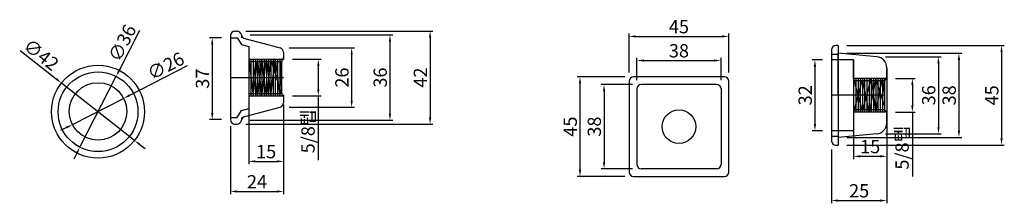
# Model space of a CAD drawing. Units: millimetres. Extents: x 209 to 654, y 100 to 183.
import ezdxf

# ---------------------------------------------------------------- set-up
doc = ezdxf.new("R2010")
doc.units = ezdxf.units.MM
doc.dimstyles.new('ISO-25', dxfattribs={"dimtxt": 6, "dimasz": 3, "dimexe": 1.25, "dimexo": 0.625, "dimtad": 1, "dimdsep": 46, "dimtxsty": 'Standard', "dimcen": 2.5, "dimclrd": 1, "dimclre": 1, "dimadec": 0, "dimazin": 0, "dimtfac": 1, "dimtmove": 0, "dimatfit": 3, "dimfxl": 0, "dimarcsym": 0})

# ---------------------------------------------------------------- blocks, each defined once
blk = doc.blocks.new('*D1')
at = {"color": 1, "lineweight": -2, "transparency": 16777216}
for p, q in [((331.02, 170.58), (360.51, 170.58)), ((359.26, 167.58), (359.26, 146.79)), ((331.02, 143.79), (360.51, 143.79))]:
    blk.add_line(p, q, dxfattribs=at)
at = {"color": 1, "transparency": 16777216}
for points in [[(358.76, 167.58), (359.76, 167.58), (359.26, 170.58)], [(358.76, 146.79), (359.76, 146.79), (359.26, 143.79)]]:
    blk.add_solid(points, dxfattribs=at)
at = {"layer": 'Defpoints', "color": 0, "transparency": 16777216}
for p in [(327.02, 170.58), (327.02, 143.79), (359.26, 143.79)]:
    blk.add_point(p, dxfattribs=at)
at = {"color": 0, "transparency": 16777216, "insert": (355.64, 157.19), "char_height": 6, "attachment_point": 5, "rotation": 90}
blk.add_mtext('26', dxfattribs=at)
blk = doc.blocks.new('*D2')
at = {"color": 1, "lineweight": -2, "transparency": 16777216}
for p, q in [((332.51, 165.44), (345.45, 165.44)), ((344.2, 162.44), (344.2, 151.94)), ((332.51, 148.94), (345.45, 148.94)), ((344.2, 148.94), (344.2, 119.82))]:
    blk.add_line(p, q, dxfattribs=at)
at = {"color": 1, "transparency": 16777216}
for points in [[(343.7, 162.44), (344.7, 162.44), (344.2, 165.44)], [(343.7, 151.94), (344.7, 151.94), (344.2, 148.94)]]:
    blk.add_solid(points, dxfattribs=at)
at = {"layer": 'Defpoints', "color": 0, "transparency": 16777216}
for p in [(328.51, 165.44), (328.51, 148.94), (344.2, 148.94)]:
    blk.add_point(p, dxfattribs=at)
at = {"color": 0, "transparency": 16777216, "insert": (340.33, 132.88), "char_height": 6, "attachment_point": 5, "rotation": 90}
blk.add_mtext('5/8텝', dxfattribs=at)
blk = doc.blocks.new('*D3')
at = {"color": 1, "lineweight": -2, "transparency": 16777216}
for p, q in [((209.53, 169.4), (225.84, 156.58)), ((261.22, 128.77), (228.19, 154.73)), ((263.57, 126.92), (265.93, 125.07))]:
    blk.add_line(p, q, dxfattribs=at)
at = {"color": 1, "transparency": 16777216}
for points in [[(226.14, 156.97), (225.53, 156.19), (228.19, 154.73)], [(263.88, 127.31), (263.27, 126.53), (261.22, 128.77)]]:
    blk.add_solid(points, dxfattribs=at)
at = {"layer": 'Defpoints', "color": 0, "transparency": 16777216}
for p in [(228.19, 154.73), (261.22, 128.77)]:
    blk.add_point(p, dxfattribs=at)
at = {"color": 0, "transparency": 16777216, "insert": (218.55, 166.92), "char_height": 6, "attachment_point": 5, "rotation": 321.8341}
blk.add_mtext('∅42', dxfattribs=at)
blk = doc.blocks.new('*D4')
at = {"color": 1, "lineweight": -2, "transparency": 16777216}
for p, q in [((263.5, 178.47), (254.27, 160.45)), ((236.51, 125.73), (252.9, 157.78)), ((235.14, 123.06), (233.77, 120.39))]:
    blk.add_line(p, q, dxfattribs=at)
at = {"color": 1, "transparency": 16777216}
for points in [[(253.83, 160.67), (254.72, 160.22), (252.9, 157.78)], [(234.69, 123.28), (235.58, 122.83), (236.51, 125.73)]]:
    blk.add_solid(points, dxfattribs=at)
at = {"layer": 'Defpoints', "color": 0, "transparency": 16777216}
for p in [(252.9, 157.78), (236.51, 125.73)]:
    blk.add_point(p, dxfattribs=at)
at = {"color": 0, "transparency": 16777216, "insert": (256.34, 172.45), "char_height": 6, "attachment_point": 5, "rotation": 62.9017}
blk.add_mtext('∅36', dxfattribs=at)
blk = doc.blocks.new('*D5')
at = {"color": 1, "lineweight": -2, "transparency": 16777216}
for p, q in [((284.96, 162.44), (258.96, 149.16)), ((233.13, 135.97), (256.28, 147.8)), ((230.45, 134.61), (227.78, 133.25))]:
    blk.add_line(p, q, dxfattribs=at)
at = {"color": 1, "transparency": 16777216}
for points in [[(258.73, 149.61), (259.18, 148.72), (256.28, 147.8)], [(230.23, 135.06), (230.68, 134.16), (233.13, 135.97)]]:
    blk.add_solid(points, dxfattribs=at)
at = {"layer": 'Defpoints', "color": 0, "transparency": 16777216}
for p in [(256.28, 147.8), (233.13, 135.97)]:
    blk.add_point(p, dxfattribs=at)
at = {"color": 0, "transparency": 16777216, "insert": (275.63, 161.75), "char_height": 6, "attachment_point": 5, "rotation": 27.0468}
blk.add_mtext('∅26', dxfattribs=at)
blk = doc.blocks.new('*D6')
at = {"color": 1, "lineweight": -2, "transparency": 16777216}
for p, q in [((313.49, 176.47), (377.8, 176.47)), ((376.55, 173.47), (376.55, 140.91)), ((313.49, 137.91), (377.8, 137.91))]:
    blk.add_line(p, q, dxfattribs=at)
at = {"color": 1, "transparency": 16777216}
for points in [[(376.05, 173.47), (377.05, 173.47), (376.55, 176.47)], [(376.05, 140.91), (377.05, 140.91), (376.55, 137.91)]]:
    blk.add_solid(points, dxfattribs=at)
at = {"layer": 'Defpoints', "color": 0, "transparency": 16777216}
for p in [(309.49, 176.47), (309.49, 137.91), (376.55, 137.91)]:
    blk.add_point(p, dxfattribs=at)
at = {"color": 0, "transparency": 16777216, "insert": (372.93, 157.19), "char_height": 6, "attachment_point": 5, "rotation": 90}
blk.add_mtext('36', dxfattribs=at)
blk = doc.blocks.new('*D7')
at = {"color": 1, "lineweight": -2, "transparency": 16777216}
for p, q in [((311.51, 178.19), (395.93, 178.19)), ((394.68, 175.19), (394.68, 139.19)), ((311.51, 136.19), (395.93, 136.19))]:
    blk.add_line(p, q, dxfattribs=at)
at = {"color": 1, "transparency": 16777216}
for points in [[(394.18, 175.19), (395.18, 175.19), (394.68, 178.19)], [(394.18, 139.19), (395.18, 139.19), (394.68, 136.19)]]:
    blk.add_solid(points, dxfattribs=at)
at = {"layer": 'Defpoints', "color": 0, "transparency": 16777216}
for p in [(307.51, 178.19), (307.51, 136.19), (394.68, 136.19)]:
    blk.add_point(p, dxfattribs=at)
at = {"color": 0, "transparency": 16777216, "insert": (391.06, 157.19), "char_height": 6, "attachment_point": 5, "rotation": 90}
blk.add_mtext('42', dxfattribs=at)
blk = doc.blocks.new('*D8')
at = {"color": 1, "lineweight": -2, "transparency": 16777216}
for p, q in [((328.51, 141.73), (328.51, 104.48)), ((304.51, 135.19), (304.51, 104.48)), ((307.51, 105.73), (325.51, 105.73))]:
    blk.add_line(p, q, dxfattribs=at)
at = {"color": 1, "transparency": 16777216}
for points in [[(307.51, 106.23), (307.51, 105.23), (304.51, 105.73)], [(325.51, 106.23), (325.51, 105.23), (328.51, 105.73)]]:
    blk.add_solid(points, dxfattribs=at)
at = {"layer": 'Defpoints', "color": 0, "transparency": 16777216}
for p in [(328.51, 145.73), (304.51, 139.19), (328.51, 105.73)]:
    blk.add_point(p, dxfattribs=at)
at = {"color": 0, "transparency": 16777216, "insert": (316.51, 109.36), "char_height": 6, "attachment_point": 5}
blk.add_mtext('24', dxfattribs=at)
blk = doc.blocks.new('*D9')
at = {"color": 1, "lineweight": -2, "transparency": 16777216}
for p, q in [((312.76, 144.94), (312.76, 118.07)), ((328.51, 144.94), (328.51, 118.07)), ((315.76, 119.32), (325.51, 119.32))]:
    blk.add_line(p, q, dxfattribs=at)
at = {"color": 1, "transparency": 16777216}
for points in [[(315.76, 119.82), (315.76, 118.82), (312.76, 119.32)], [(325.51, 119.82), (325.51, 118.82), (328.51, 119.32)]]:
    blk.add_solid(points, dxfattribs=at)
at = {"layer": 'Defpoints', "color": 0, "transparency": 16777216}
for p in [(312.76, 148.94), (328.51, 148.94), (328.51, 119.32)]:
    blk.add_point(p, dxfattribs=at)
at = {"color": 0, "transparency": 16777216, "insert": (320.63, 122.94), "char_height": 6, "attachment_point": 5}
blk.add_mtext('15', dxfattribs=at)
blk = doc.blocks.new('*D10')
at = {"color": 1, "lineweight": -2, "transparency": 16777216}
for p, q in [((300.51, 175.19), (295.03, 175.19)), ((296.28, 172.19), (296.28, 141.19)), ((300.51, 138.19), (295.03, 138.19))]:
    blk.add_line(p, q, dxfattribs=at)
at = {"color": 1, "transparency": 16777216}
for points in [[(295.78, 172.19), (296.78, 172.19), (296.28, 175.19)], [(295.78, 141.19), (296.78, 141.19), (296.28, 138.19)]]:
    blk.add_solid(points, dxfattribs=at)
at = {"layer": 'Defpoints', "color": 0, "transparency": 16777216}
for p in [(304.51, 175.19), (296.28, 138.19), (304.51, 138.19)]:
    blk.add_point(p, dxfattribs=at)
at = {"color": 0, "transparency": 16777216, "insert": (292.65, 156.69), "char_height": 6, "attachment_point": 5, "rotation": 90}
blk.add_mtext('37', dxfattribs=at)
blk = doc.blocks.new('*D11')
at = {"color": 1, "lineweight": -2, "transparency": 16777216}
for p, q in [((484.58, 159.53), (484.58, 177.03)), ((487.58, 175.78), (526.58, 175.78)), ((529.58, 159.53), (529.58, 177.03))]:
    blk.add_line(p, q, dxfattribs=at)
at = {"color": 1, "transparency": 16777216}
for points in [[(487.58, 176.28), (487.58, 175.28), (484.58, 175.78)], [(526.58, 176.28), (526.58, 175.28), (529.58, 175.78)]]:
    blk.add_solid(points, dxfattribs=at)
at = {"layer": 'Defpoints', "color": 0, "transparency": 16777216}
for p in [(529.58, 175.78), (484.58, 155.53), (529.58, 155.53)]:
    blk.add_point(p, dxfattribs=at)
at = {"color": 0, "transparency": 16777216, "insert": (507.08, 179.4), "char_height": 6, "attachment_point": 5}
blk.add_mtext('45', dxfattribs=at)
blk = doc.blocks.new('*D12')
at = {"color": 1, "lineweight": -2, "transparency": 16777216}
for p, q in [((482.58, 157.53), (461.13, 157.53)), ((462.38, 154.53), (462.38, 115.53)), ((482.58, 112.53), (461.13, 112.53))]:
    blk.add_line(p, q, dxfattribs=at)
at = {"color": 1, "transparency": 16777216}
for points in [[(461.88, 154.53), (462.88, 154.53), (462.38, 157.53)], [(461.88, 115.53), (462.88, 115.53), (462.38, 112.53)]]:
    blk.add_solid(points, dxfattribs=at)
at = {"layer": 'Defpoints', "color": 0, "transparency": 16777216}
for p in [(486.58, 157.53), (462.38, 112.53), (486.58, 112.53)]:
    blk.add_point(p, dxfattribs=at)
at = {"color": 0, "transparency": 16777216, "insert": (458.75, 135.03), "char_height": 6, "attachment_point": 5, "rotation": 90}
blk.add_mtext('45', dxfattribs=at)
blk = doc.blocks.new('*D13')
at = {"color": 1, "lineweight": -2, "transparency": 16777216}
for p, q in [((488.08, 156.03), (488.08, 166.15)), ((491.08, 164.9), (523.08, 164.9)), ((526.08, 156.03), (526.08, 166.15))]:
    blk.add_line(p, q, dxfattribs=at)
at = {"color": 1, "transparency": 16777216}
for points in [[(491.08, 165.4), (491.08, 164.4), (488.08, 164.9)], [(523.08, 165.4), (523.08, 164.4), (526.08, 164.9)]]:
    blk.add_solid(points, dxfattribs=at)
at = {"layer": 'Defpoints', "color": 0, "transparency": 16777216}
for p in [(526.08, 164.9), (488.08, 152.03), (526.08, 152.03)]:
    blk.add_point(p, dxfattribs=at)
at = {"color": 0, "transparency": 16777216, "insert": (507.08, 168.52), "char_height": 6, "attachment_point": 5}
blk.add_mtext('38', dxfattribs=at)
blk = doc.blocks.new('*D14')
at = {"color": 1, "lineweight": -2, "transparency": 16777216}
for p, q in [((486.08, 154.03), (472.01, 154.03)), ((473.26, 151.03), (473.26, 119.03)), ((486.08, 116.03), (472.01, 116.03))]:
    blk.add_line(p, q, dxfattribs=at)
at = {"color": 1, "transparency": 16777216}
for points in [[(472.76, 151.03), (473.76, 151.03), (473.26, 154.03)], [(472.76, 119.03), (473.76, 119.03), (473.26, 116.03)]]:
    blk.add_solid(points, dxfattribs=at)
at = {"layer": 'Defpoints', "color": 0, "transparency": 16777216}
for p in [(490.08, 154.03), (473.26, 116.03), (490.08, 116.03)]:
    blk.add_point(p, dxfattribs=at)
at = {"color": 0, "transparency": 16777216, "insert": (469.64, 135.03), "char_height": 6, "attachment_point": 5, "rotation": 90}
blk.add_mtext('38', dxfattribs=at)
blk = doc.blocks.new('*D15')
at = {"color": 1, "lineweight": -2, "transparency": 16777216}
for p, q in [((582.96, 168.18), (634.79, 168.18)), ((633.54, 165.18), (633.54, 133.18)), ((582.96, 130.18), (634.79, 130.18))]:
    blk.add_line(p, q, dxfattribs=at)
at = {"color": 1, "transparency": 16777216}
for points in [[(633.04, 165.18), (634.04, 165.18), (633.54, 168.18)], [(633.04, 133.18), (634.04, 133.18), (633.54, 130.18)]]:
    blk.add_solid(points, dxfattribs=at)
at = {"layer": 'Defpoints', "color": 0, "transparency": 16777216}
for p in [(578.96, 168.18), (578.96, 130.18), (633.54, 130.18)]:
    blk.add_point(p, dxfattribs=at)
at = {"color": 0, "transparency": 16777216, "insert": (629.92, 149.18), "char_height": 6, "attachment_point": 5, "rotation": 90}
blk.add_mtext('38', dxfattribs=at)
blk = doc.blocks.new('*D16')
at = {"color": 1, "lineweight": -2, "transparency": 16777216}
for p, q in [((600.41, 166.59), (625.54, 166.59)), ((624.29, 163.59), (624.29, 134.76)), ((600.41, 131.76), (625.54, 131.76))]:
    blk.add_line(p, q, dxfattribs=at)
at = {"color": 1, "transparency": 16777216}
for points in [[(623.79, 163.59), (624.79, 163.59), (624.29, 166.59)], [(623.79, 134.76), (624.79, 134.76), (624.29, 131.76)]]:
    blk.add_solid(points, dxfattribs=at)
at = {"layer": 'Defpoints', "color": 0, "transparency": 16777216}
for p in [(596.41, 166.59), (596.41, 131.76), (624.29, 131.76)]:
    blk.add_point(p, dxfattribs=at)
at = {"color": 0, "transparency": 16777216, "insert": (620.67, 149.18), "char_height": 6, "attachment_point": 5, "rotation": 90}
blk.add_mtext('36', dxfattribs=at)
blk = doc.blocks.new('*D17')
at = {"color": 1, "lineweight": -2, "transparency": 16777216}
for p, q in [((604.96, 156.78), (613.76, 156.78)), ((612.51, 153.78), (612.51, 144.58)), ((604.96, 141.58), (613.76, 141.58)), ((612.51, 141.58), (612.51, 112.46))]:
    blk.add_line(p, q, dxfattribs=at)
at = {"color": 1, "transparency": 16777216}
for points in [[(612.01, 153.78), (613.01, 153.78), (612.51, 156.78)], [(612.01, 144.58), (613.01, 144.58), (612.51, 141.58)]]:
    blk.add_solid(points, dxfattribs=at)
at = {"layer": 'Defpoints', "color": 0, "transparency": 16777216}
for p in [(600.96, 156.78), (600.96, 141.58), (612.51, 141.58)]:
    blk.add_point(p, dxfattribs=at)
at = {"color": 0, "transparency": 16777216, "insert": (608.64, 125.52), "char_height": 6, "attachment_point": 5, "rotation": 90}
blk.add_mtext('5/8텝', dxfattribs=at)
blk = doc.blocks.new('*D18')
at = {"color": 1, "lineweight": -2, "transparency": 16777216}
for p, q in [((585.96, 137.58), (585.96, 120.36)), ((600.96, 137.58), (600.96, 120.36)), ((588.96, 121.61), (597.96, 121.61))]:
    blk.add_line(p, q, dxfattribs=at)
at = {"color": 1, "transparency": 16777216}
for points in [[(588.96, 122.11), (588.96, 121.11), (585.96, 121.61)], [(597.96, 122.11), (597.96, 121.11), (600.96, 121.61)]]:
    blk.add_solid(points, dxfattribs=at)
at = {"layer": 'Defpoints', "color": 0, "transparency": 16777216}
for p in [(585.96, 141.58), (600.96, 141.58), (600.96, 121.61)]:
    blk.add_point(p, dxfattribs=at)
at = {"color": 0, "transparency": 16777216, "insert": (593.46, 125.23), "char_height": 6, "attachment_point": 5}
blk.add_mtext('15', dxfattribs=at)
blk = doc.blocks.new('*D19')
at = {"color": 1, "lineweight": -2, "transparency": 16777216}
for p, q in [((600.96, 132.74), (600.96, 100.38)), ((575.96, 124.68), (575.96, 100.38)), ((578.96, 101.63), (597.96, 101.63))]:
    blk.add_line(p, q, dxfattribs=at)
at = {"color": 1, "transparency": 16777216}
for points in [[(578.96, 102.13), (578.96, 101.13), (575.96, 101.63)], [(597.96, 102.13), (597.96, 101.13), (600.96, 101.63)]]:
    blk.add_solid(points, dxfattribs=at)
at = {"layer": 'Defpoints', "color": 0, "transparency": 16777216}
for p in [(600.96, 136.74), (575.96, 128.68), (600.96, 101.63)]:
    blk.add_point(p, dxfattribs=at)
at = {"color": 0, "transparency": 16777216, "insert": (588.46, 105.26), "char_height": 6, "attachment_point": 5}
blk.add_mtext('25', dxfattribs=at)
blk = doc.blocks.new('*D20')
at = {"color": 1, "lineweight": -2, "transparency": 16777216}
for p, q in [((582.96, 171.68), (654.03, 171.68)), ((652.78, 168.68), (652.78, 129.68)), ((582.96, 126.68), (654.03, 126.68))]:
    blk.add_line(p, q, dxfattribs=at)
at = {"color": 1, "transparency": 16777216}
for points in [[(652.28, 168.68), (653.28, 168.68), (652.78, 171.68)], [(652.28, 129.68), (653.28, 129.68), (652.78, 126.68)]]:
    blk.add_solid(points, dxfattribs=at)
at = {"layer": 'Defpoints', "color": 0, "transparency": 16777216}
for p in [(578.96, 171.68), (578.96, 126.68), (652.78, 126.68)]:
    blk.add_point(p, dxfattribs=at)
at = {"color": 0, "transparency": 16777216, "insert": (649.16, 149.18), "char_height": 6, "attachment_point": 5, "rotation": 90}
blk.add_mtext('45', dxfattribs=at)
blk = doc.blocks.new('*D21')
at = {"color": 1, "lineweight": -2, "transparency": 16777216}
for p, q in [((571.96, 165.18), (567.25, 165.18)), ((568.5, 162.18), (568.5, 136.18)), ((571.96, 133.18), (567.25, 133.18))]:
    blk.add_line(p, q, dxfattribs=at)
at = {"color": 1, "transparency": 16777216}
for points in [[(568, 162.18), (569, 162.18), (568.5, 165.18)], [(568, 136.18), (569, 136.18), (568.5, 133.18)]]:
    blk.add_solid(points, dxfattribs=at)
at = {"layer": 'Defpoints', "color": 0, "transparency": 16777216}
for p in [(575.96, 165.18), (568.5, 133.18), (575.96, 133.18)]:
    blk.add_point(p, dxfattribs=at)
at = {"color": 0, "transparency": 16777216, "insert": (564.88, 149.18), "char_height": 6, "attachment_point": 5, "rotation": 90}
blk.add_mtext('32', dxfattribs=at)

msp = doc.modelspace()

# ---------------------------------------------------------------- linework, layer by layer
for p, q in [((306.509, 178.186), (307.509, 178.186)), ((304.509, 176.186), (304.509, 138.186)), ((304.509, 175.186), (307.509, 175.186)), ((307.509, 175.186), (309.509, 172.084)), ((309.509, 176.186), (309.509, 175.186)), ((310.961, 174.804), (327.017, 170.579)), ((309.509, 172.084), (312.759, 171.229)), ((312.759, 171.229), (312.759, 143.144)), ((324.759, 171.229), (324.759, 171.173)), ((575.957, 169.678), (575.957, 128.678)), ((578.957, 171.678), (577.957, 171.678)), ((578.957, 171.678), (578.957, 126.678)), ((312.759, 165.436), (328.509, 165.436)), ((312.759, 165.436), (314.759, 148.936)), ((313.759, 165.492), (313.759, 148.881)), ((314.759, 165.436), (314.759, 148.936)), ((316.759, 148.936), (314.759, 165.436)), ((315.759, 165.436), (315.759, 148.936)), ((316.759, 165.436), (316.759, 148.936)), ((318.759, 165.436), (316.759, 148.936)), ((317.759, 165.436), (317.759, 148.936)), ((318.759, 165.436), (318.759, 148.936)), ((318.759, 148.936), (320.759, 165.436)), ((320.759, 148.936), (318.759, 165.436)), ((319.759, 165.436), (319.759, 148.936)), ((320.759, 165.436), (320.759, 148.936)), ((320.759, 165.436), (322.759, 148.936)), ((322.759, 165.436), (320.759, 148.936)), ((321.759, 165.436), (321.759, 148.936)), ((322.759, 165.436), (322.759, 148.936)), ((322.759, 148.936), (324.759, 165.436)), ((327.509, 149.936), (322.759, 165.436)), ((323.759, 165.436), (323.759, 148.936)), ((324.759, 165.436), (324.759, 148.936)), ((324.759, 165.436), (326.759, 148.936)), ((325.759, 165.436), (325.759, 148.936)), ((326.759, 165.436), (326.759, 148.936)), ((328.509, 165.436), (327.509, 165.436)), ((327.509, 164.436), (328.509, 165.436)), ((328.509, 168.645), (328.509, 165.436)), ((328.509, 168.645), (328.509, 165.436)), ((578.957, 167.678), (575.957, 167.678)), ((585.957, 165.178), (575.957, 165.178)), ((578.957, 149.178), (578.957, 168.178)), ((596.409, 166.592), (578.957, 168.178)), ((585.957, 156.778), (585.957, 165.178)), ((585.957, 165.178), (585.957, 133.178)), ((312.759, 164.436), (327.509, 164.436)), ((314.759, 148.936), (316.759, 164.436)), ((316.759, 164.436), (318.759, 148.936)), ((326.759, 148.936), (327.509, 164.436)), ((327.509, 164.436), (327.509, 149.936)), ((600.957, 161.612), (600.957, 136.744)), ((600.957, 156.778), (600.957, 161.178)), ((304.509, 157.186), (328.509, 157.186)), ((527.585, 157.526), (486.585, 157.526)), ((600.957, 156.778), (585.957, 156.778)), ((585.957, 156.778), (585.957, 141.578)), ((585.957, 156.778), (589.957, 141.578)), ((589.957, 156.778), (585.957, 141.578)), ((599.957, 155.778), (585.957, 155.778)), ((586.957, 156.778), (586.957, 141.578)), ((587.957, 156.778), (587.957, 141.578)), ((588.957, 156.778), (588.957, 141.578)), ((589.957, 156.778), (589.957, 141.578)), ((589.957, 141.578), (593.957, 156.778)), ((592.957, 141.578), (589.957, 156.778)), ((590.957, 156.778), (590.957, 141.578)), ((591.957, 156.778), (591.957, 141.578)), ((595.957, 156.778), (592.957, 141.578)), ((592.957, 156.778), (592.957, 141.578)), ((593.957, 156.778), (595.957, 141.578)), ((593.957, 156.778), (593.957, 141.578)), ((594.957, 156.778), (594.957, 141.578)), ((595.957, 141.578), (598.957, 156.778)), ((599.957, 144.618), (595.957, 156.778)), ((595.957, 156.778), (595.957, 141.578)), ((596.957, 156.778), (596.957, 141.578)), ((597.957, 156.778), (597.957, 141.578)), ((598.957, 156.778), (599.957, 149.178)), ((598.957, 156.778), (598.957, 141.578)), ((599.957, 155.778), (600.957, 156.778)), ((599.957, 156.778), (599.957, 141.578)), ((484.585, 155.526), (484.585, 114.526)), ((488.085, 152.026), (488.085, 118.026)), ((524.085, 154.026), (490.085, 154.026)), ((526.085, 152.026), (526.085, 118.026)), ((529.585, 114.526), (529.585, 155.526)), ((312.759, 149.936), (327.509, 149.936)), ((312.759, 148.936), (328.509, 148.936)), ((327.509, 149.936), (328.509, 148.936)), ((328.509, 148.936), (327.509, 148.936)), ((328.509, 148.936), (327.509, 148.936)), ((328.509, 148.936), (328.509, 145.728)), ((328.509, 148.936), (328.509, 145.728)), ((599.957, 149.178), (575.957, 149.178)), ((578.957, 149.178), (578.957, 130.178)), ((309.509, 142.289), (312.759, 143.144)), ((310.961, 139.569), (327.017, 143.794)), ((599.957, 142.578), (585.957, 142.578)), ((599.957, 142.578), (600.957, 141.578)), ((304.509, 139.186), (307.509, 139.186)), ((307.509, 139.186), (309.509, 142.289)), ((309.509, 139.186), (309.509, 138.186)), ((600.957, 141.578), (585.957, 141.578)), ((600.957, 137.178), (600.957, 141.578)), ((306.509, 136.186), (307.509, 136.186)), ((585.957, 133.178), (575.957, 133.178)), ((575.957, 130.678), (578.957, 130.678)), ((596.409, 131.765), (578.957, 130.178)), ((577.957, 126.678), (578.957, 126.678)), ((524.085, 116.026), (490.085, 116.026)), ((486.585, 112.526), (527.585, 112.526))]:
    msp.add_line(p, q)
for centre, radius in [((244.705, 141.751), 21), ((244.705, 141.751), 18), ((244.705, 141.885), 13), ((507.085, 135.026), 7.6)]:
    msp.add_circle(centre, radius)
for centre, radius, start, end in [((306.509, 176.186), 2, 90, 180), ((307.509, 176.186), 2, 7.92986, 90), ((311.47, 176.738), 2, 187.92986, 255.25644), ((326.509, 168.645), 2, 0, 75.25644), ((577.957, 169.678), 2, 90, 180), ((595.957, 161.612), 5, 0, 84.80557), ((486.585, 155.526), 2, 90, 180), ((527.585, 155.526), 2, 0, 90), ((490.085, 152.026), 2, 90, 180), ((524.085, 152.026), 2, 0, 90), ((326.509, 145.728), 2, 284.74356, 360), ((306.509, 138.186), 2, 180, 270), ((307.509, 138.186), 2, 270, 352.07014), ((311.47, 137.635), 2, 104.74356, 172.07014), ((595.957, 136.744), 5, 275.19443, 0), ((577.957, 128.678), 2, 180, 270), ((490.085, 118.026), 2, 180, 270), ((524.085, 118.026), 2, 270, 0), ((486.585, 114.526), 2, 180, 270), ((527.585, 114.526), 2, 270, 0)]:
    msp.add_arc(centre, radius, start, end)

# ---------------------------------------------------------------- dimensions: what is measured, and where the dimension line sits
for base, p1, p2, picture, middle in [((529.585, 175.777), (484.585, 155.526), (529.585, 155.526), '*D11', (507.085, 179.402)), ((526.085, 164.898), (488.085, 152.026), (526.085, 152.026), '*D13', (507.085, 168.523)), ((328.509, 105.731), (304.509, 139.186), (328.509, 145.728), '*D8', (316.509, 109.356)), ((600.957, 121.606), (585.957, 141.578), (600.957, 141.578), '*D18', (593.457, 125.231)), ((600.957, 101.632), (575.957, 128.678), (600.957, 136.744), '*D19', (588.457, 105.257))]:
    dim = msp.add_linear_dim(base=base, p1=p1, p2=p2, dimstyle='ISO-25', override={"dimexo": 4})
    dim.commit()
    dim.dimension.update_dxf_attribs({"geometry": picture, "text_midpoint": middle})
dim = msp.add_diameter_dim_2p(p1=(236.506, 125.727), p2=(252.904, 157.775), dimstyle='ISO-25', override={"dimexo": 4})
dim.commit()
dim.dimension.update_dxf_attribs({"geometry": '*D4', "text_midpoint": (256.339, 172.446)})
for base, p1, p2, picture, middle in [((394.684, 136.186), (307.509, 178.186), (307.509, 136.186), '*D7', (391.059, 157.186)), ((296.275, 138.186), (304.509, 175.186), (304.509, 138.186), '*D10', (292.65, 156.686)), ((652.784, 126.678), (578.957, 171.678), (578.957, 126.678), '*D20', (649.159, 149.178)), ((568.504, 133.178), (575.957, 165.178), (575.957, 133.178), '*D21', (564.879, 149.178)), ((633.542, 130.178), (578.957, 168.178), (578.957, 130.178), '*D15', (629.917, 149.178)), ((462.377, 112.526), (486.585, 157.526), (486.585, 112.526), '*D12', (458.752, 135.026)), ((473.264, 116.026), (490.085, 154.026), (490.085, 116.026), '*D14', (469.639, 135.026))]:
    dim = msp.add_linear_dim(base=base, p1=p1, p2=p2, angle=90, dimstyle='ISO-25', override={"dimexo": 4})
    dim.commit()
    dim.dimension.update_dxf_attribs({"geometry": picture, "text_midpoint": middle})
for p1, p2, picture, middle in [((261.216, 128.774), (228.194, 154.728), '*D3', (216.308, 164.07)), ((233.127, 135.974), (256.283, 147.797), '*D5', (277.283, 158.518))]:
    dim = msp.add_diameter_dim_2p(p1=p1, p2=p2, dimstyle='ISO-25', override={"dimexo": 4})
    dim.commit()
    dim.dimension.update_dxf_attribs({"geometry": picture, "text_midpoint": middle, "dimtype": 163})
for base, p1, p2, text, picture, middle in [((376.552, 137.91), (309.488, 176.473), (309.489, 137.91), '36', '*D6', (372.927, 157.192)), ((359.265, 143.794), (327.017, 170.579), (327.017, 143.794), '26', '*D1', (355.64, 157.186)), ((344.201, 148.936), (328.509, 165.436), (328.509, 148.936), '5/8텝', '*D2', (340.329, 132.876)), ((624.293, 131.765), (596.409, 166.592), (596.409, 131.765), '36', '*D16', (620.668, 149.178)), ((612.509, 141.578), (600.957, 156.778), (600.957, 141.578), '5/8텝', '*D17', (608.636, 125.518))]:
    dim = msp.add_linear_dim(base=base, p1=p1, p2=p2, angle=90, text=text, dimstyle='ISO-25', override={"dimexo": 4})
    dim.commit()
    dim.dimension.update_dxf_attribs({"geometry": picture, "text_midpoint": middle})
dim = msp.add_linear_dim(base=(328.509, 119.32), p1=(312.759, 148.936), p2=(328.509, 148.936), text='15', dimstyle='ISO-25', override={"dimexo": 4})
dim.commit()
dim.dimension.update_dxf_attribs({"geometry": '*D9', "text_midpoint": (320.634, 122.945)})

doc.saveas('drawing.dxf')
